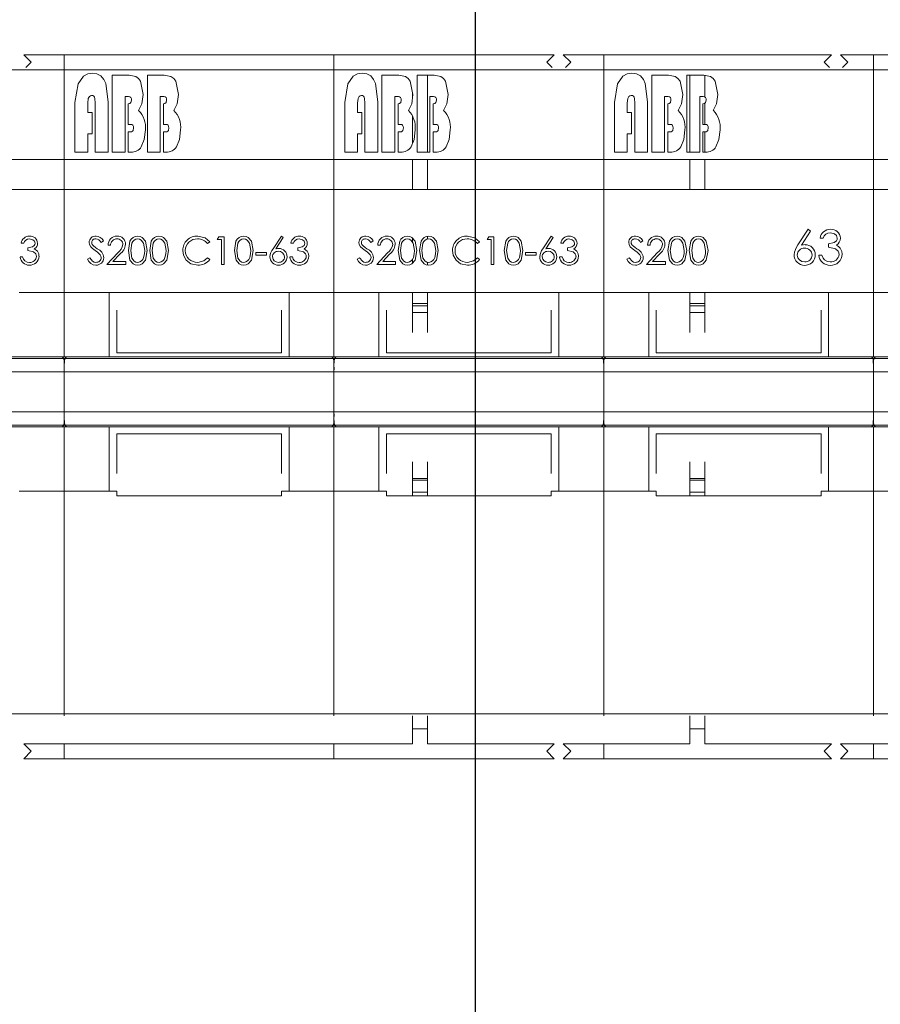
# Model space of a CAD drawing. Units: millimetres. Extents: x 882 to 11385, y 270 to 7695.
# Drawn here: x 3713 to 3785, y 3794 to 3876 of the extents above; entities that cross this region are included whole.
import ezdxf

# ---------------------------------------------------------------- set-up
doc = ezdxf.new("R2010")
doc.units = ezdxf.units.MM
doc.styles.add('SLDTEXTSTYLE0', font='TXT', dxfattribs={"width": 0.605})
doc.dimstyles.new('SLDDIMSTYLE13', dxfattribs={"dimtxt": 77.049561, "dimasz": 75, "dimexe": 0, "dimexo": 0.0625, "dimgap": 19.26239, "dimtad": 1, "dimdec": 0, "dimlfac": 0.8, "dimrnd": 1e-09, "dimzin": 12, "dimdsep": 46, "dimtxsty": 'SLDTEXTSTYLE0', "dimblk1": 'CLOSED', "dimblk2": 'CLOSED', "dimsah": 1, "dimcen": 0.09, "dimadec": 0, "dimazin": 3, "dimtfac": 1, "dimtdec": 1, "dimtofl": 0, "dimtmove": 0, "dimatfit": 3, "dimldrblk": 'CLOSED', "dimfxl": 1, "dimfrac": 2, "dimtolj": 1, "dimtzin": 12, "dimarcsym": 0})

# ---------------------------------------------------------------- blocks, each defined once
blk = doc.blocks.new('_CLOSED')
at = {"color": 0, "linetype": 'ByBlock', "lineweight": -2}
for p, q in [((-1, 0.166667), (0, 0)), ((-1, 0.166667), (-1, -0.166667)), ((0, 0), (-1, -0.166667)), ((0, 0), (-1, 0))]:
    blk.add_line(p, q, dxfattribs=at)
blk = doc.blocks.new('*D145')
at = {"color": 0, "linetype": 'Continuous', "lineweight": -2}
for p, q in [((3521.773, 4293.42), (3521.773, 4625.912)), ((3596.773, 4625.912), (3676.091, 4625.912)), ((3751.091, 3691.151), (3751.091, 4625.912))]:
    blk.add_line(p, q, dxfattribs=at)
at = {"layer": 'Defpoints', "color": 0, "linetype": 'Continuous'}
for p in [(3751.091, 4625.912), (3521.773, 4293.357), (3751.091, 3691.088)]:
    blk.add_point(p, dxfattribs=at)
at = {"color": 0, "linetype": 'Continuous', "lineweight": -2, "xscale": 75, "yscale": 75, "zscale": 75, "rotation": 180}
blk.add_blockref('_CLOSED', (3521.773, 4625.912), dxfattribs=at)
at = {"color": 0, "linetype": 'Continuous', "lineweight": -2, "xscale": 75, "yscale": 75, "zscale": 75}
blk.add_blockref('_CLOSED', (3751.091, 4625.912), dxfattribs=at)
at = {"color": 0, "linetype": 'Continuous', "lineweight": 0, "insert": (3636.432, 4683.699), "char_height": 77.0496, "attachment_point": 5, "style": 'SLDTEXTSTYLE0'}
blk.add_mtext('\\A1;183', dxfattribs=at)

msp = doc.modelspace()

# ---------------------------------------------------------------- linework, layer by layer
at = {"linetype": 'Continuous', "lineweight": 15}
for p, q in [((3757.648, 3873.357), (3713.398, 3873.357)), ((3713.398, 3873.357), (3714.023, 3872.732)), ((3716.773, 3873.357), (3716.773, 3872.107)), ((3739.273, 3873.357), (3739.273, 3872.107)), ((3757.023, 3872.732), (3757.648, 3873.357)), ((3780.773, 3873.357), (3758.398, 3873.357)), ((3758.398, 3873.357), (3759.023, 3872.732)), ((3761.773, 3873.357), (3761.773, 3872.107)), ((3780.148, 3872.732), (3780.773, 3873.357)), ((3803.898, 3873.357), (3781.523, 3873.357)), ((3781.523, 3873.357), (3782.148, 3872.732)), ((3784.273, 3873.357), (3784.273, 3872.107)), ((3714.023, 3872.732), (3713.574, 3872.284)), ((3757.472, 3872.284), (3757.023, 3872.732)), ((3759.023, 3872.732), (3758.574, 3872.284)), ((3780.597, 3872.284), (3780.148, 3872.732)), ((3782.148, 3872.732), (3781.699, 3872.284)), ((3694.273, 3872.107), (3716.773, 3872.107)), ((3716.773, 3872.107), (3716.773, 3864.607)), ((3716.773, 3872.107), (3739.273, 3872.107)), ((3720.778, 3871.653), (3722.187, 3871.653)), ((3720.778, 3865.232), (3720.778, 3871.653)), ((3723.712, 3871.653), (3725.121, 3871.653)), ((3723.712, 3865.232), (3723.712, 3871.653)), ((3739.273, 3872.107), (3739.273, 3864.607)), ((3739.273, 3872.107), (3761.773, 3872.107)), ((3743.278, 3871.653), (3744.687, 3871.653)), ((3743.278, 3865.232), (3743.278, 3871.653)), ((3746.212, 3871.653), (3747.621, 3871.653)), ((3746.212, 3865.232), (3746.212, 3871.653)), ((3747.086, 3865.232), (3747.086, 3871.653)), ((3761.773, 3872.107), (3761.773, 3864.607)), ((3761.773, 3872.107), (3784.273, 3872.107)), ((3765.778, 3871.653), (3767.187, 3871.653)), ((3765.778, 3865.232), (3765.778, 3871.653)), ((3768.712, 3871.653), (3770.121, 3871.653)), ((3768.712, 3865.232), (3768.712, 3871.653)), ((3768.961, 3871.653), (3768.961, 3865.232)), ((3770.211, 3869.831), (3770.211, 3871.634)), ((3784.273, 3872.107), (3784.273, 3864.607)), ((3784.273, 3872.107), (3795.523, 3872.107)), ((3721.848, 3869.87), (3721.848, 3865.232)), ((3722.146, 3869.87), (3721.848, 3869.87)), ((3724.782, 3869.87), (3724.782, 3865.232)), ((3725.08, 3869.87), (3724.782, 3869.87)), ((3744.348, 3869.87), (3744.348, 3865.232)), ((3744.646, 3869.87), (3744.348, 3869.87)), ((3745.836, 3870.177), (3745.836, 3869.833)), ((3747.282, 3869.87), (3747.282, 3865.232)), ((3747.58, 3869.87), (3747.282, 3869.87)), ((3766.848, 3869.87), (3766.848, 3865.232)), ((3767.146, 3869.87), (3766.848, 3869.87)), ((3769.782, 3869.87), (3769.782, 3865.232)), ((3770.08, 3869.87), (3769.782, 3869.87)), ((3717.666, 3865.232), (3717.666, 3869.369)), ((3718.736, 3869.309), (3718.736, 3868.532)), ((3719.36, 3865.232), (3719.36, 3869.309)), ((3720.43, 3869.433), (3720.43, 3865.232)), ((3722.116, 3867.551), (3722.116, 3869.269)), ((3725.05, 3867.551), (3725.05, 3869.269)), ((3740.166, 3865.232), (3740.166, 3869.369)), ((3741.236, 3869.309), (3741.236, 3868.532)), ((3741.86, 3865.232), (3741.86, 3869.309)), ((3742.93, 3869.433), (3742.93, 3865.232)), ((3744.616, 3867.551), (3744.616, 3869.269)), ((3747.55, 3867.551), (3747.55, 3869.269)), ((3762.666, 3865.232), (3762.666, 3869.369)), ((3763.736, 3869.309), (3763.736, 3868.532)), ((3764.36, 3865.232), (3764.36, 3869.309)), ((3765.43, 3869.433), (3765.43, 3865.232)), ((3767.116, 3867.551), (3767.116, 3869.269)), ((3770.05, 3867.551), (3770.05, 3869.269)), ((3770.211, 3867.551), (3770.211, 3869.323)), ((3718.736, 3868.532), (3719.093, 3868.532)), ((3719.093, 3868.532), (3719.093, 3866.748)), ((3741.236, 3868.532), (3741.593, 3868.532)), ((3741.593, 3868.532), (3741.593, 3866.748)), ((3745.836, 3868.213), (3745.836, 3866.004)), ((3763.736, 3868.532), (3764.093, 3868.532)), ((3764.093, 3868.532), (3764.093, 3866.748)), ((3722.33, 3867.551), (3722.116, 3867.551)), ((3725.264, 3867.551), (3725.05, 3867.551)), ((3744.83, 3867.551), (3744.616, 3867.551)), ((3747.764, 3867.551), (3747.55, 3867.551)), ((3767.33, 3867.551), (3767.116, 3867.551)), ((3770.264, 3867.551), (3770.05, 3867.551)), ((3718.736, 3866.748), (3718.736, 3865.232)), ((3719.093, 3866.748), (3718.736, 3866.748)), ((3722.116, 3866.927), (3722.305, 3866.927)), ((3722.116, 3865.232), (3722.116, 3866.927)), ((3725.05, 3866.927), (3725.239, 3866.927)), ((3725.05, 3865.232), (3725.05, 3866.927)), ((3741.236, 3866.748), (3741.236, 3865.232)), ((3741.593, 3866.748), (3741.236, 3866.748)), ((3744.616, 3866.927), (3744.805, 3866.927)), ((3744.616, 3865.232), (3744.616, 3866.927)), ((3747.55, 3866.927), (3747.739, 3866.927)), ((3747.55, 3865.232), (3747.55, 3866.927)), ((3763.736, 3866.748), (3763.736, 3865.232)), ((3764.093, 3866.748), (3763.736, 3866.748)), ((3767.116, 3866.927), (3767.305, 3866.927)), ((3767.116, 3865.232), (3767.116, 3866.927)), ((3770.05, 3866.927), (3770.239, 3866.927)), ((3770.05, 3865.232), (3770.05, 3866.927)), ((3770.211, 3865.232), (3770.211, 3866.927)), ((3718.736, 3865.232), (3717.666, 3865.232)), ((3720.43, 3865.232), (3719.36, 3865.232)), ((3721.848, 3865.232), (3720.778, 3865.232)), ((3722.327, 3865.232), (3722.116, 3865.232)), ((3724.782, 3865.232), (3723.712, 3865.232)), ((3725.261, 3865.232), (3725.05, 3865.232)), ((3741.236, 3865.232), (3740.166, 3865.232)), ((3742.93, 3865.232), (3741.86, 3865.232)), ((3744.348, 3865.232), (3743.278, 3865.232)), ((3744.827, 3865.232), (3744.616, 3865.232)), ((3747.282, 3865.232), (3746.212, 3865.232)), ((3747.761, 3865.232), (3747.55, 3865.232)), ((3763.736, 3865.232), (3762.666, 3865.232)), ((3765.43, 3865.232), (3764.36, 3865.232)), ((3766.848, 3865.232), (3765.778, 3865.232)), ((3767.327, 3865.232), (3767.116, 3865.232)), ((3769.782, 3865.232), (3768.712, 3865.232)), ((3770.261, 3865.232), (3770.05, 3865.232)), ((3716.773, 3864.607), (3694.273, 3864.607)), ((3716.773, 3862.107), (3716.773, 3864.607)), ((3739.273, 3864.607), (3716.773, 3864.607)), ((3739.273, 3862.107), (3739.273, 3864.607)), ((3761.773, 3864.607), (3739.273, 3864.607)), ((3745.836, 3864.607), (3745.836, 3862.107)), ((3747.086, 3862.107), (3747.086, 3864.607)), ((3784.273, 3864.607), (3761.773, 3864.607)), ((3761.773, 3864.607), (3761.773, 3862.107)), ((3768.961, 3864.607), (3768.961, 3862.107)), ((3770.211, 3862.107), (3770.211, 3864.607)), ((3795.523, 3864.607), (3784.273, 3864.607)), ((3784.273, 3864.607), (3784.273, 3862.107)), ((3694.273, 3862.107), (3716.773, 3862.107)), ((3716.773, 3862.107), (3716.773, 3853.518)), ((3716.773, 3862.107), (3739.273, 3862.107)), ((3739.273, 3862.107), (3739.273, 3853.518)), ((3739.273, 3862.107), (3761.773, 3862.107)), ((3761.773, 3862.107), (3784.273, 3862.107)), ((3761.773, 3862.107), (3761.773, 3853.518)), ((3784.273, 3862.107), (3795.523, 3862.107)), ((3784.273, 3862.107), (3784.273, 3853.518)), ((3777.975, 3857.488), (3778.83, 3858.795)), ((3779.028, 3858.64), (3778.272, 3857.482)), ((3778.83, 3858.795), (3779.028, 3858.64)), ((3713.393, 3857.638), (3713.185, 3857.638)), ((3720.043, 3857.84), (3719.855, 3857.698)), ((3728.918, 3857.748), (3728.736, 3857.608)), ((3729.541, 3857.935), (3729.677, 3858.172)), ((3729.897, 3857.935), (3729.541, 3857.935)), ((3729.677, 3858.172), (3730.105, 3858.172)), ((3729.897, 3855.857), (3729.897, 3857.935)), ((3730.105, 3858.172), (3730.105, 3855.857)), ((3734.193, 3857.175), (3734.884, 3858.232)), ((3735.044, 3858.106), (3734.432, 3857.171)), ((3734.884, 3858.232), (3735.044, 3858.106)), ((3735.893, 3857.638), (3735.685, 3857.638)), ((3742.543, 3857.84), (3742.355, 3857.698)), ((3745.836, 3858.052), (3745.836, 3857.702)), ((3747.086, 3857.978), (3747.086, 3858.219)), ((3751.418, 3857.748), (3751.236, 3857.608)), ((3752.041, 3857.935), (3752.177, 3858.172)), ((3752.397, 3857.935), (3752.041, 3857.935)), ((3752.177, 3858.172), (3752.605, 3858.172)), ((3752.397, 3855.857), (3752.397, 3857.935)), ((3752.605, 3858.172), (3752.605, 3855.857)), ((3756.693, 3857.175), (3757.384, 3858.232)), ((3757.544, 3858.106), (3756.932, 3857.171)), ((3757.384, 3858.232), (3757.544, 3858.106)), ((3758.393, 3857.638), (3758.185, 3857.638)), ((3765.043, 3857.84), (3764.855, 3857.698)), ((3780.079, 3858.061), (3779.822, 3858.061)), ((3780.52, 3857.29), (3780.52, 3857.583)), ((3713.749, 3857.015), (3713.749, 3857.252)), ((3720.34, 3855.857), (3721.238, 3856.815)), ((3720.637, 3857.46), (3720.429, 3857.46)), ((3721.415, 3856.713), (3720.836, 3856.095)), ((3732.747, 3856.866), (3733.637, 3856.866)), ((3732.747, 3856.629), (3732.747, 3856.866)), ((3733.637, 3856.866), (3733.637, 3856.629)), ((3736.249, 3857.015), (3736.249, 3857.252)), ((3742.84, 3855.857), (3743.738, 3856.815)), ((3743.137, 3857.46), (3742.929, 3857.46)), ((3743.915, 3856.713), (3743.336, 3856.095)), ((3755.247, 3856.866), (3756.137, 3856.866)), ((3755.247, 3856.629), (3755.247, 3856.866)), ((3756.137, 3856.866), (3756.137, 3856.629)), ((3758.749, 3857.015), (3758.749, 3857.252)), ((3765.34, 3855.857), (3766.238, 3856.815)), ((3765.637, 3857.46), (3765.429, 3857.46)), ((3766.415, 3856.713), (3765.836, 3856.095)), ((3713.096, 3856.481), (3713.304, 3856.481)), ((3718.707, 3856.304), (3718.903, 3856.421)), ((3720.836, 3856.095), (3721.913, 3856.095)), ((3721.913, 3856.095), (3721.913, 3855.857)), ((3728.736, 3856.421), (3728.918, 3856.283)), ((3733.637, 3856.629), (3732.747, 3856.629)), ((3735.596, 3856.481), (3735.804, 3856.481)), ((3741.207, 3856.304), (3741.403, 3856.421)), ((3743.336, 3856.095), (3744.413, 3856.095)), ((3744.413, 3856.095), (3744.413, 3855.857)), ((3745.836, 3856.329), (3745.836, 3855.979)), ((3747.086, 3855.811), (3747.086, 3856.052)), ((3751.236, 3856.421), (3751.418, 3856.283)), ((3756.137, 3856.629), (3755.247, 3856.629)), ((3758.096, 3856.481), (3758.304, 3856.481)), ((3763.707, 3856.304), (3763.903, 3856.421)), ((3765.836, 3856.095), (3766.913, 3856.095)), ((3766.913, 3856.095), (3766.913, 3855.857)), ((3779.712, 3856.629), (3779.969, 3856.629)), ((3721.913, 3855.857), (3720.34, 3855.857)), ((3730.105, 3855.857), (3729.897, 3855.857)), ((3744.413, 3855.857), (3742.84, 3855.857)), ((3752.605, 3855.857), (3752.397, 3855.857)), ((3766.913, 3855.857), (3765.34, 3855.857)), ((3713.023, 3853.518), (3716.773, 3853.518)), ((3716.773, 3853.518), (3716.773, 3848.161)), ((3716.773, 3853.518), (3720.523, 3853.518)), ((3720.523, 3853.518), (3720.523, 3848.161)), ((3720.523, 3853.518), (3735.523, 3853.518)), ((3735.523, 3853.518), (3735.523, 3848.161)), ((3735.523, 3853.518), (3739.273, 3853.518)), ((3739.273, 3853.518), (3739.273, 3848.161)), ((3739.273, 3853.518), (3743.023, 3853.518)), ((3743.023, 3853.518), (3743.023, 3848.161)), ((3743.023, 3853.518), (3758.023, 3853.518)), ((3745.836, 3853.518), (3745.836, 3850.19)), ((3747.086, 3850.19), (3747.086, 3853.518)), ((3758.023, 3853.518), (3758.023, 3848.161)), ((3758.023, 3853.518), (3761.773, 3853.518)), ((3761.773, 3853.518), (3765.523, 3853.518)), ((3761.773, 3853.518), (3761.773, 3848.161)), ((3765.523, 3853.518), (3765.523, 3848.161)), ((3765.523, 3853.518), (3780.523, 3853.518)), ((3768.961, 3853.518), (3768.961, 3850.19)), ((3770.211, 3850.19), (3770.211, 3853.518)), ((3780.523, 3853.518), (3780.523, 3848.161)), ((3780.523, 3853.518), (3784.273, 3853.518)), ((3784.273, 3853.518), (3788.023, 3853.518)), ((3784.273, 3853.518), (3784.273, 3848.161)), ((3747.086, 3852.607), (3745.836, 3852.607)), ((3770.211, 3852.607), (3768.961, 3852.607)), ((3721.148, 3852.055), (3721.148, 3848.485)), ((3734.898, 3848.485), (3734.898, 3852.055)), ((3743.648, 3852.055), (3743.648, 3848.485)), ((3747.086, 3852.408), (3745.836, 3852.408)), ((3745.836, 3851.848), (3747.086, 3851.848)), ((3757.398, 3848.485), (3757.398, 3852.055)), ((3766.148, 3852.055), (3766.148, 3848.485)), ((3770.211, 3852.408), (3768.961, 3852.408)), ((3768.961, 3851.848), (3770.211, 3851.848)), ((3779.898, 3848.485), (3779.898, 3852.055)), ((3716.952, 3848.161), (3694.094, 3848.161)), ((3716.951, 3848.16), (3694.096, 3848.16)), ((3694.235, 3848.02), (3716.811, 3848.02)), ((3739.452, 3848.161), (3716.594, 3848.161)), ((3716.596, 3848.16), (3716.735, 3848.02)), ((3739.451, 3848.16), (3716.596, 3848.16)), ((3716.735, 3848.02), (3739.311, 3848.02)), ((3716.951, 3848.16), (3716.811, 3848.02)), ((3721.148, 3848.485), (3734.898, 3848.485)), ((3761.952, 3848.161), (3739.094, 3848.161)), ((3739.096, 3848.16), (3739.235, 3848.02)), ((3761.951, 3848.16), (3739.096, 3848.16)), ((3739.235, 3848.02), (3761.811, 3848.02)), ((3739.451, 3848.16), (3739.311, 3848.02)), ((3743.648, 3848.485), (3757.398, 3848.485)), ((3784.452, 3848.161), (3761.594, 3848.161)), ((3761.596, 3848.16), (3761.735, 3848.02)), ((3784.451, 3848.16), (3761.596, 3848.16)), ((3761.735, 3848.02), (3784.311, 3848.02)), ((3761.951, 3848.16), (3761.811, 3848.02)), ((3766.148, 3848.485), (3779.898, 3848.485)), ((3795.702, 3848.161), (3784.094, 3848.161)), ((3784.096, 3848.16), (3784.235, 3848.02)), ((3795.701, 3848.16), (3784.096, 3848.16)), ((3784.235, 3848.02), (3795.561, 3848.02)), ((3784.451, 3848.16), (3784.311, 3848.02)), ((3716.773, 3846.896), (3694.273, 3846.896)), ((3716.773, 3843.569), (3716.773, 3846.896)), ((3739.273, 3846.896), (3716.773, 3846.896)), ((3739.273, 3843.569), (3739.273, 3846.896)), ((3761.773, 3846.896), (3739.273, 3846.896)), ((3761.773, 3846.896), (3761.773, 3843.569)), ((3784.273, 3846.896), (3761.773, 3846.896)), ((3784.273, 3846.896), (3784.273, 3843.569)), ((3795.523, 3846.896), (3784.273, 3846.896)), ((3694.273, 3843.569), (3716.773, 3843.569)), ((3716.773, 3843.569), (3739.273, 3843.569)), ((3739.273, 3843.569), (3761.773, 3843.569)), ((3761.773, 3843.569), (3784.273, 3843.569)), ((3784.273, 3843.569), (3795.523, 3843.569)), ((3694.094, 3842.304), (3716.952, 3842.304)), ((3694.096, 3842.305), (3716.951, 3842.305)), ((3716.811, 3842.444), (3694.235, 3842.444)), ((3716.594, 3842.304), (3739.452, 3842.304)), ((3716.596, 3842.305), (3716.735, 3842.444)), ((3716.596, 3842.305), (3739.451, 3842.305)), ((3739.311, 3842.444), (3716.735, 3842.444)), ((3716.773, 3842.304), (3716.773, 3836.947)), ((3716.951, 3842.305), (3716.811, 3842.444)), ((3720.523, 3842.304), (3720.523, 3836.947)), ((3735.523, 3842.304), (3735.523, 3836.947)), ((3739.094, 3842.304), (3761.952, 3842.304)), ((3739.096, 3842.305), (3739.235, 3842.444)), ((3739.096, 3842.305), (3761.951, 3842.305)), ((3761.811, 3842.444), (3739.235, 3842.444)), ((3739.273, 3842.304), (3739.273, 3836.947)), ((3739.451, 3842.305), (3739.311, 3842.444)), ((3743.023, 3842.304), (3743.023, 3836.947)), ((3758.023, 3842.304), (3758.023, 3836.947)), ((3761.594, 3842.304), (3784.452, 3842.304)), ((3761.596, 3842.305), (3761.735, 3842.444)), ((3761.596, 3842.305), (3784.451, 3842.305)), ((3784.311, 3842.444), (3761.735, 3842.444)), ((3761.773, 3842.304), (3761.773, 3836.947)), ((3761.951, 3842.305), (3761.811, 3842.444)), ((3765.523, 3842.304), (3765.523, 3836.947)), ((3780.523, 3842.304), (3780.523, 3836.947)), ((3784.094, 3842.304), (3795.702, 3842.304)), ((3784.096, 3842.305), (3784.235, 3842.444)), ((3784.096, 3842.305), (3795.701, 3842.305)), ((3795.561, 3842.444), (3784.235, 3842.444)), ((3784.273, 3842.304), (3784.273, 3836.947)), ((3784.451, 3842.305), (3784.311, 3842.444)), ((3734.898, 3841.719), (3721.148, 3841.719)), ((3721.148, 3841.719), (3721.148, 3838.409)), ((3734.898, 3838.409), (3734.898, 3841.719)), ((3757.398, 3841.719), (3743.648, 3841.719)), ((3743.648, 3841.719), (3743.648, 3838.409)), ((3757.398, 3838.409), (3757.398, 3841.719)), ((3779.898, 3841.719), (3766.148, 3841.719)), ((3766.148, 3841.719), (3766.148, 3838.409)), ((3779.898, 3838.409), (3779.898, 3841.719)), ((3745.836, 3839.391), (3745.836, 3836.565)), ((3747.086, 3836.565), (3747.086, 3839.391)), ((3768.961, 3839.391), (3768.961, 3836.565)), ((3770.211, 3836.565), (3770.211, 3839.391)), ((3747.086, 3837.991), (3745.836, 3837.991)), ((3745.836, 3837.857), (3747.086, 3837.857)), ((3770.211, 3837.991), (3768.961, 3837.991)), ((3768.961, 3837.857), (3770.211, 3837.857)), ((3713.023, 3836.947), (3716.773, 3836.947)), ((3716.773, 3836.947), (3716.773, 3818.357)), ((3716.773, 3836.947), (3720.523, 3836.947)), ((3720.523, 3836.947), (3721.148, 3836.947)), ((3721.148, 3836.553), (3721.148, 3836.947)), ((3734.898, 3836.553), (3721.148, 3836.553)), ((3734.898, 3836.947), (3734.898, 3836.553)), ((3734.898, 3836.947), (3735.523, 3836.947)), ((3735.523, 3836.947), (3739.273, 3836.947)), ((3739.273, 3836.947), (3739.273, 3818.357)), ((3739.273, 3836.947), (3743.023, 3836.947)), ((3743.023, 3836.947), (3743.648, 3836.947)), ((3743.648, 3836.553), (3743.648, 3836.947)), ((3757.398, 3836.553), (3743.648, 3836.553)), ((3747.086, 3836.851), (3745.836, 3836.851)), ((3757.398, 3836.947), (3757.398, 3836.553)), ((3757.398, 3836.947), (3758.023, 3836.947)), ((3758.023, 3836.947), (3761.773, 3836.947)), ((3761.773, 3836.947), (3765.523, 3836.947)), ((3761.773, 3836.947), (3761.773, 3818.357)), ((3765.523, 3836.947), (3766.148, 3836.947)), ((3766.148, 3836.553), (3766.148, 3836.947)), ((3779.898, 3836.553), (3766.148, 3836.553)), ((3770.211, 3836.851), (3768.961, 3836.851)), ((3779.898, 3836.947), (3779.898, 3836.553)), ((3779.898, 3836.947), (3780.523, 3836.947)), ((3780.523, 3836.947), (3784.273, 3836.947)), ((3784.273, 3836.947), (3788.023, 3836.947)), ((3784.273, 3836.947), (3784.273, 3818.357)), ((3694.273, 3818.357), (3716.773, 3818.357)), ((3716.773, 3818.357), (3716.773, 3818.181)), ((3716.773, 3818.357), (3739.273, 3818.357)), ((3739.273, 3818.357), (3739.273, 3818.181)), ((3739.273, 3818.357), (3761.773, 3818.357)), ((3745.836, 3818.181), (3745.836, 3815.857)), ((3747.086, 3815.857), (3747.086, 3818.181)), ((3761.773, 3818.357), (3761.773, 3818.181)), ((3761.773, 3818.357), (3784.273, 3818.357)), ((3768.961, 3818.181), (3768.961, 3815.857)), ((3770.211, 3815.857), (3770.211, 3818.181)), ((3784.273, 3818.357), (3784.273, 3818.181)), ((3784.273, 3818.357), (3795.523, 3818.357)), ((3745.836, 3817.107), (3747.086, 3817.107)), ((3768.961, 3817.107), (3770.211, 3817.107)), ((3745.836, 3815.857), (3713.398, 3815.857)), ((3713.398, 3815.857), (3714.023, 3815.232)), ((3716.773, 3815.857), (3716.773, 3814.607)), ((3739.273, 3815.857), (3739.273, 3814.607)), ((3757.648, 3815.857), (3747.086, 3815.857)), ((3757.023, 3815.232), (3757.648, 3815.857)), ((3768.961, 3815.857), (3758.398, 3815.857)), ((3758.398, 3815.857), (3759.023, 3815.232)), ((3761.773, 3815.857), (3761.773, 3814.607)), ((3780.773, 3815.857), (3770.211, 3815.857)), ((3780.148, 3815.232), (3780.773, 3815.857)), ((3792.086, 3815.857), (3781.523, 3815.857)), ((3781.523, 3815.857), (3782.148, 3815.232)), ((3784.273, 3815.857), (3784.273, 3814.607)), ((3714.023, 3815.232), (3713.398, 3814.607)), ((3757.648, 3814.607), (3757.023, 3815.232)), ((3759.023, 3815.232), (3758.398, 3814.607)), ((3780.773, 3814.607), (3780.148, 3815.232)), ((3782.148, 3815.232), (3781.523, 3814.607)), ((3713.398, 3814.607), (3757.648, 3814.607)), ((3758.398, 3814.607), (3780.773, 3814.607)), ((3781.523, 3814.607), (3803.898, 3814.607))]:
    msp.add_line(p, q, dxfattribs=at)
at = {"linetype": 'Continuous', "lineweight": 15, "flags": 128}
for points in [[(3717.666, 3869.369), (3717.923, 3870.936), (3718.38, 3871.581), (3718.73, 3871.772), (3719.123, 3871.831)], [(3719.123, 3871.831), (3719.501, 3871.776), (3719.835, 3871.591), (3720.08, 3871.298), (3720.238, 3870.949), (3720.43, 3869.433)], [(3722.187, 3871.653), (3722.739, 3871.535), (3722.968, 3871.369), (3723.138, 3871.142), (3723.364, 3870.038)], [(3725.121, 3871.653), (3725.673, 3871.535), (3725.902, 3871.369), (3726.072, 3871.142), (3726.298, 3870.038)], [(3740.166, 3869.369), (3740.423, 3870.936), (3740.88, 3871.581), (3741.23, 3871.772), (3741.623, 3871.831)], [(3741.623, 3871.831), (3742.001, 3871.776), (3742.335, 3871.591), (3742.58, 3871.298), (3742.738, 3870.949), (3742.93, 3869.433)], [(3744.687, 3871.653), (3745.239, 3871.535), (3745.468, 3871.369), (3745.638, 3871.142), (3745.864, 3870.038)], [(3747.621, 3871.653), (3748.173, 3871.535), (3748.402, 3871.369), (3748.572, 3871.142), (3748.798, 3870.038)], [(3762.666, 3869.369), (3762.923, 3870.936), (3763.38, 3871.581), (3763.73, 3871.772), (3764.123, 3871.831)], [(3764.123, 3871.831), (3764.501, 3871.776), (3764.835, 3871.591), (3765.08, 3871.298), (3765.238, 3870.949), (3765.43, 3869.433)], [(3767.187, 3871.653), (3767.739, 3871.535), (3767.968, 3871.369), (3768.138, 3871.142), (3768.364, 3870.038)], [(3770.121, 3871.653), (3770.673, 3871.535), (3770.902, 3871.369), (3771.072, 3871.142), (3771.298, 3870.038)], [(3719.062, 3869.959), (3718.963, 3869.941), (3718.879, 3869.885), (3718.783, 3869.709), (3718.736, 3869.309)], [(3719.36, 3869.309), (3719.329, 3869.71), (3719.299, 3869.806), (3719.246, 3869.89), (3719.161, 3869.944), (3719.062, 3869.959)], [(3723.364, 3870.038), (3723.256, 3869.26), (3722.982, 3868.707)], [(3726.298, 3870.038), (3726.19, 3869.26), (3725.916, 3868.707)], [(3741.562, 3869.959), (3741.463, 3869.941), (3741.379, 3869.885), (3741.283, 3869.709), (3741.236, 3869.309)], [(3741.86, 3869.309), (3741.829, 3869.71), (3741.799, 3869.806), (3741.746, 3869.89), (3741.661, 3869.944), (3741.562, 3869.959)], [(3745.864, 3870.038), (3745.756, 3869.26), (3745.482, 3868.707)], [(3748.798, 3870.038), (3748.69, 3869.26), (3748.416, 3868.707)], [(3764.062, 3869.959), (3763.963, 3869.941), (3763.879, 3869.885), (3763.783, 3869.709), (3763.736, 3869.309)], [(3764.36, 3869.309), (3764.329, 3869.71), (3764.299, 3869.806), (3764.246, 3869.89), (3764.161, 3869.944), (3764.062, 3869.959)], [(3768.364, 3870.038), (3768.256, 3869.26), (3767.982, 3868.707)], [(3771.298, 3870.038), (3771.19, 3869.26), (3770.916, 3868.707)], [(3722.116, 3869.269), (3722.244, 3869.293), (3722.34, 3869.381), (3722.383, 3869.581)], [(3725.05, 3869.269), (3725.178, 3869.293), (3725.274, 3869.381), (3725.317, 3869.581)], [(3744.616, 3869.269), (3744.744, 3869.293), (3744.84, 3869.381), (3744.883, 3869.581)], [(3747.55, 3869.269), (3747.678, 3869.293), (3747.774, 3869.381), (3747.817, 3869.581)], [(3767.116, 3869.269), (3767.244, 3869.293), (3767.34, 3869.381), (3767.383, 3869.581)], [(3770.05, 3869.269), (3770.178, 3869.293), (3770.274, 3869.381), (3770.317, 3869.581)], [(3722.562, 3867.249), (3722.55, 3867.37), (3722.501, 3867.48), (3722.424, 3867.535), (3722.33, 3867.551)], [(3725.495, 3867.249), (3725.484, 3867.37), (3725.435, 3867.48), (3725.358, 3867.535), (3725.264, 3867.551)], [(3745.062, 3867.249), (3745.05, 3867.37), (3745.001, 3867.48), (3744.924, 3867.535), (3744.83, 3867.551)], [(3747.995, 3867.249), (3747.984, 3867.37), (3747.935, 3867.48), (3747.858, 3867.535), (3747.764, 3867.551)], [(3767.562, 3867.249), (3767.55, 3867.37), (3767.501, 3867.48), (3767.424, 3867.535), (3767.33, 3867.551)], [(3770.495, 3867.249), (3770.484, 3867.37), (3770.435, 3867.48), (3770.358, 3867.535), (3770.264, 3867.551)], [(3722.305, 3866.927), (3722.394, 3866.935), (3722.475, 3866.971), (3722.529, 3867.042), (3722.562, 3867.249)], [(3723.542, 3867.098), (3723.452, 3866.279), (3723.2, 3865.684)], [(3725.239, 3866.927), (3725.328, 3866.935), (3725.409, 3866.971), (3725.463, 3867.042), (3725.495, 3867.249)], [(3726.476, 3867.098), (3726.386, 3866.279), (3726.134, 3865.684)], [(3744.805, 3866.927), (3744.894, 3866.935), (3744.975, 3866.971), (3745.029, 3867.042), (3745.062, 3867.249)], [(3746.042, 3867.098), (3745.952, 3866.279), (3745.7, 3865.684)], [(3747.739, 3866.927), (3747.828, 3866.935), (3747.909, 3866.971), (3747.963, 3867.042), (3747.995, 3867.249)], [(3748.976, 3867.098), (3748.886, 3866.279), (3748.634, 3865.684)], [(3767.305, 3866.927), (3767.394, 3866.935), (3767.475, 3866.971), (3767.529, 3867.042), (3767.562, 3867.249)], [(3768.542, 3867.098), (3768.452, 3866.279), (3768.2, 3865.684)], [(3770.239, 3866.927), (3770.328, 3866.935), (3770.409, 3866.971), (3770.463, 3867.042), (3770.495, 3867.249)], [(3771.476, 3867.098), (3771.386, 3866.279), (3771.134, 3865.684)], [(3781.254, 3858.052), (3781.188, 3858.266), (3781.021, 3858.417), (3780.678, 3858.502)], [(3713.749, 3857.252), (3714.127, 3857.332), (3714.28, 3857.45), (3714.326, 3857.535), (3714.342, 3857.631)], [(3714.342, 3857.631), (3714.289, 3857.804), (3714.154, 3857.926), (3713.877, 3857.994)], [(3718.985, 3857.339), (3718.882, 3857.526), (3718.856, 3857.691)], [(3722.121, 3857.014), (3722.255, 3857.807), (3722.364, 3857.978), (3722.513, 3858.115), (3722.695, 3858.203), (3722.895, 3858.232)], [(3722.902, 3857.994), (3722.746, 3857.968), (3722.606, 3857.892), (3722.495, 3857.779), (3722.418, 3857.64), (3722.329, 3857.015)], [(3722.895, 3858.232), (3723.096, 3858.203), (3723.28, 3858.116), (3723.544, 3857.809), (3723.694, 3857.014)], [(3723.486, 3857.015), (3723.383, 3857.638), (3723.196, 3857.89), (3723.058, 3857.967), (3722.902, 3857.994)], [(3723.902, 3857.014), (3724.036, 3857.807), (3724.145, 3857.978), (3724.294, 3858.115), (3724.476, 3858.203), (3724.676, 3858.232)], [(3724.683, 3857.994), (3724.526, 3857.968), (3724.387, 3857.892), (3724.276, 3857.779), (3724.198, 3857.64), (3724.109, 3857.015)], [(3724.676, 3858.232), (3724.877, 3858.203), (3725.061, 3858.116), (3725.324, 3857.809), (3725.475, 3857.014)], [(3725.267, 3857.015), (3725.164, 3857.638), (3724.977, 3857.89), (3724.838, 3857.967), (3724.683, 3857.994)], [(3727.908, 3858.232), (3728.535, 3858.081), (3728.918, 3857.748)], [(3730.966, 3857.014), (3731.1, 3857.807), (3731.209, 3857.978), (3731.358, 3858.115), (3731.54, 3858.203), (3731.74, 3858.232)], [(3731.747, 3857.994), (3731.59, 3857.968), (3731.451, 3857.892), (3731.34, 3857.779), (3731.262, 3857.64), (3731.173, 3857.015)], [(3731.74, 3858.232), (3731.941, 3858.203), (3732.125, 3858.116), (3732.388, 3857.809), (3732.539, 3857.014)], [(3732.331, 3857.015), (3732.228, 3857.638), (3732.041, 3857.89), (3731.903, 3857.967), (3731.747, 3857.994)], [(3736.249, 3857.252), (3736.627, 3857.332), (3736.78, 3857.45), (3736.826, 3857.535), (3736.842, 3857.631)], [(3736.842, 3857.631), (3736.789, 3857.804), (3736.654, 3857.926), (3736.377, 3857.994)], [(3741.485, 3857.339), (3741.382, 3857.526), (3741.356, 3857.691)], [(3744.621, 3857.014), (3744.755, 3857.807), (3744.864, 3857.978), (3745.013, 3858.115), (3745.195, 3858.203), (3745.395, 3858.232)], [(3745.402, 3857.994), (3745.246, 3857.968), (3745.106, 3857.892), (3744.995, 3857.779), (3744.918, 3857.64), (3744.829, 3857.015)], [(3745.395, 3858.232), (3745.596, 3858.203), (3745.78, 3858.116), (3746.044, 3857.809), (3746.194, 3857.014)], [(3745.986, 3857.015), (3745.883, 3857.638), (3745.696, 3857.89), (3745.558, 3857.967), (3745.402, 3857.994)], [(3746.402, 3857.014), (3746.536, 3857.807), (3746.645, 3857.978), (3746.794, 3858.115), (3746.976, 3858.203), (3747.176, 3858.232)], [(3747.183, 3857.994), (3747.026, 3857.968), (3746.887, 3857.892), (3746.776, 3857.779), (3746.698, 3857.64), (3746.609, 3857.015)], [(3747.176, 3858.232), (3747.377, 3858.203), (3747.561, 3858.116), (3747.824, 3857.809), (3747.975, 3857.014)], [(3747.767, 3857.015), (3747.664, 3857.638), (3747.477, 3857.89), (3747.338, 3857.967), (3747.183, 3857.994)], [(3750.408, 3858.232), (3751.035, 3858.081), (3751.418, 3857.748)], [(3753.466, 3857.014), (3753.6, 3857.807), (3753.709, 3857.978), (3753.858, 3858.115), (3754.04, 3858.203), (3754.24, 3858.232)], [(3754.247, 3857.994), (3754.091, 3857.968), (3753.951, 3857.892), (3753.84, 3857.779), (3753.762, 3857.64), (3753.673, 3857.015)], [(3754.24, 3858.232), (3754.441, 3858.203), (3754.625, 3858.116), (3754.888, 3857.809), (3755.039, 3857.014)], [(3754.831, 3857.015), (3754.728, 3857.638), (3754.541, 3857.89), (3754.403, 3857.967), (3754.247, 3857.994)], [(3758.749, 3857.252), (3759.127, 3857.332), (3759.28, 3857.45), (3759.326, 3857.535), (3759.342, 3857.631)], [(3759.342, 3857.631), (3759.289, 3857.804), (3759.154, 3857.926), (3758.877, 3857.994)], [(3763.985, 3857.339), (3763.882, 3857.526), (3763.856, 3857.691)], [(3767.121, 3857.014), (3767.255, 3857.807), (3767.364, 3857.978), (3767.513, 3858.115), (3767.695, 3858.203), (3767.895, 3858.232)], [(3767.902, 3857.994), (3767.746, 3857.968), (3767.606, 3857.892), (3767.495, 3857.779), (3767.418, 3857.64), (3767.329, 3857.015)], [(3767.895, 3858.232), (3768.096, 3858.203), (3768.28, 3858.116), (3768.544, 3857.809), (3768.694, 3857.014)], [(3768.486, 3857.015), (3768.383, 3857.638), (3768.196, 3857.89), (3768.058, 3857.967), (3767.902, 3857.994)], [(3768.902, 3857.014), (3769.036, 3857.807), (3769.145, 3857.978), (3769.294, 3858.115), (3769.476, 3858.203), (3769.676, 3858.232)], [(3769.683, 3857.994), (3769.526, 3857.968), (3769.387, 3857.892), (3769.276, 3857.779), (3769.198, 3857.64), (3769.109, 3857.015)], [(3769.676, 3858.232), (3769.877, 3858.203), (3770.061, 3858.116), (3770.324, 3857.809), (3770.475, 3857.014)], [(3770.267, 3857.015), (3770.164, 3857.638), (3769.977, 3857.89), (3769.839, 3857.967), (3769.683, 3857.994)], [(3780.52, 3857.583), (3780.988, 3857.682), (3781.177, 3857.828), (3781.235, 3857.934), (3781.254, 3858.052)], [(3714.461, 3856.525), (3714.444, 3856.644), (3714.392, 3856.753), (3714.218, 3856.917), (3713.749, 3857.015)], [(3714.28, 3857.154), (3714.433, 3857.059), (3714.531, 3856.956)], [(3714.531, 3856.956), (3714.642, 3856.737), (3714.669, 3856.545)], [(3719.365, 3857.024), (3719.144, 3857.191), (3718.985, 3857.339)], [(3719.216, 3857.402), (3719.389, 3857.271), (3719.527, 3857.172)], [(3719.782, 3856.655), (3719.56, 3856.875), (3719.365, 3857.024)], [(3722.895, 3855.798), (3722.695, 3855.827), (3722.513, 3855.914), (3722.257, 3856.222), (3722.121, 3857.014)], [(3722.329, 3857.015), (3722.417, 3856.389), (3722.607, 3856.139), (3722.746, 3856.063), (3722.902, 3856.035)], [(3723.694, 3857.014), (3723.544, 3856.219), (3723.28, 3855.914), (3723.096, 3855.827), (3722.895, 3855.798)], [(3723.398, 3856.433), (3723.472, 3856.755), (3723.486, 3857.015)], [(3724.676, 3855.798), (3724.476, 3855.827), (3724.294, 3855.914), (3724.038, 3856.222), (3723.902, 3857.014)], [(3724.109, 3857.015), (3724.198, 3856.389), (3724.387, 3856.139), (3724.527, 3856.063), (3724.683, 3856.035)], [(3725.475, 3857.014), (3725.325, 3856.219), (3725.061, 3855.914), (3724.877, 3855.827), (3724.676, 3855.798)], [(3725.179, 3856.433), (3725.252, 3856.755), (3725.267, 3857.015)], [(3726.955, 3856.203), (3726.716, 3856.639), (3726.662, 3857.028)], [(3731.74, 3855.798), (3731.54, 3855.827), (3731.358, 3855.914), (3731.102, 3856.222), (3730.966, 3857.014)], [(3731.173, 3857.015), (3731.262, 3856.389), (3731.451, 3856.139), (3731.591, 3856.063), (3731.747, 3856.035)], [(3732.539, 3857.014), (3732.389, 3856.219), (3732.125, 3855.914), (3731.941, 3855.827), (3731.74, 3855.798)], [(3732.243, 3856.433), (3732.316, 3856.755), (3732.331, 3857.015)], [(3734.432, 3857.171), (3734.566, 3857.188), (3734.672, 3857.193)], [(3736.961, 3856.525), (3736.944, 3856.644), (3736.892, 3856.753), (3736.718, 3856.917), (3736.249, 3857.015)], [(3736.78, 3857.154), (3736.933, 3857.059), (3737.031, 3856.956)], [(3737.031, 3856.956), (3737.142, 3856.737), (3737.169, 3856.545)], [(3741.865, 3857.024), (3741.644, 3857.191), (3741.485, 3857.339)], [(3741.716, 3857.402), (3741.889, 3857.271), (3742.027, 3857.172)], [(3742.282, 3856.655), (3742.06, 3856.875), (3741.865, 3857.024)], [(3745.395, 3855.798), (3745.195, 3855.827), (3745.013, 3855.914), (3744.757, 3856.222), (3744.621, 3857.014)], [(3744.829, 3857.015), (3744.917, 3856.389), (3745.107, 3856.139), (3745.246, 3856.063), (3745.402, 3856.035)], [(3746.194, 3857.014), (3746.044, 3856.219), (3745.78, 3855.914), (3745.596, 3855.827), (3745.395, 3855.798)], [(3745.898, 3856.433), (3745.972, 3856.755), (3745.986, 3857.015)], [(3747.176, 3855.798), (3746.976, 3855.827), (3746.794, 3855.914), (3746.538, 3856.222), (3746.402, 3857.014)], [(3746.609, 3857.015), (3746.698, 3856.389), (3746.887, 3856.139), (3747.027, 3856.063), (3747.183, 3856.035)], [(3747.975, 3857.014), (3747.825, 3856.219), (3747.561, 3855.914), (3747.377, 3855.827), (3747.176, 3855.798)], [(3747.679, 3856.433), (3747.752, 3856.755), (3747.767, 3857.015)], [(3749.456, 3856.203), (3749.216, 3856.639), (3749.162, 3857.028)], [(3754.24, 3855.798), (3754.04, 3855.827), (3753.858, 3855.914), (3753.602, 3856.222), (3753.466, 3857.014)], [(3753.673, 3857.015), (3753.762, 3856.389), (3753.951, 3856.139), (3754.091, 3856.063), (3754.247, 3856.035)], [(3755.039, 3857.014), (3754.889, 3856.219), (3754.625, 3855.914), (3754.441, 3855.827), (3754.24, 3855.798)], [(3754.743, 3856.433), (3754.816, 3856.755), (3754.831, 3857.015)], [(3756.932, 3857.171), (3757.066, 3857.188), (3757.172, 3857.193)], [(3759.461, 3856.525), (3759.444, 3856.644), (3759.392, 3856.753), (3759.218, 3856.917), (3758.749, 3857.015)], [(3759.28, 3857.154), (3759.433, 3857.059), (3759.531, 3856.956)], [(3759.531, 3856.956), (3759.642, 3856.737), (3759.669, 3856.545)], [(3764.365, 3857.024), (3764.144, 3857.191), (3763.985, 3857.339)], [(3764.216, 3857.402), (3764.389, 3857.271), (3764.527, 3857.172)], [(3764.782, 3856.655), (3764.56, 3856.875), (3764.365, 3857.024)], [(3767.895, 3855.798), (3767.695, 3855.827), (3767.513, 3855.914), (3767.257, 3856.222), (3767.121, 3857.014)], [(3767.329, 3857.015), (3767.417, 3856.389), (3767.607, 3856.139), (3767.746, 3856.063), (3767.902, 3856.035)], [(3768.694, 3857.014), (3768.544, 3856.219), (3768.28, 3855.914), (3768.096, 3855.827), (3767.895, 3855.798)], [(3768.398, 3856.433), (3768.472, 3856.755), (3768.486, 3857.015)], [(3769.676, 3855.798), (3769.476, 3855.827), (3769.294, 3855.914), (3769.038, 3856.222), (3768.902, 3857.014)], [(3769.109, 3857.015), (3769.198, 3856.389), (3769.387, 3856.139), (3769.527, 3856.063), (3769.683, 3856.035)], [(3770.475, 3857.014), (3770.325, 3856.219), (3770.061, 3855.914), (3769.877, 3855.827), (3769.676, 3855.798)], [(3770.179, 3856.433), (3770.252, 3856.755), (3770.267, 3857.015)], [(3778.272, 3857.482), (3778.437, 3857.504), (3778.568, 3857.51)], [(3781.401, 3856.684), (3781.38, 3856.831), (3781.316, 3856.966), (3781.1, 3857.169), (3780.52, 3857.29)], [(3781.177, 3857.462), (3781.367, 3857.345), (3781.487, 3857.217)], [(3781.487, 3857.217), (3781.625, 3856.946), (3781.658, 3856.708)], [(3713.304, 3856.481), (3713.382, 3856.287), (3713.485, 3856.161)], [(3713.485, 3856.161), (3713.691, 3856.057), (3713.872, 3856.035)], [(3718.903, 3856.421), (3719.139, 3856.133), (3719.267, 3856.061), (3719.411, 3856.035)], [(3719.865, 3856.428), (3719.837, 3856.562), (3719.782, 3856.655)], [(3727.91, 3855.798), (3727.327, 3855.918), (3726.955, 3856.203)], [(3727.909, 3856.035), (3728.417, 3856.159), (3728.736, 3856.421)], [(3735.804, 3856.481), (3735.882, 3856.287), (3735.985, 3856.161)], [(3735.985, 3856.161), (3736.191, 3856.057), (3736.372, 3856.035)], [(3741.403, 3856.421), (3741.639, 3856.133), (3741.767, 3856.061), (3741.911, 3856.035)], [(3742.365, 3856.428), (3742.337, 3856.562), (3742.282, 3856.655)], [(3750.41, 3855.798), (3749.827, 3855.918), (3749.456, 3856.203)], [(3750.409, 3856.035), (3750.917, 3856.159), (3751.236, 3856.421)], [(3758.304, 3856.481), (3758.382, 3856.287), (3758.485, 3856.161)], [(3758.485, 3856.161), (3758.691, 3856.057), (3758.872, 3856.035)], [(3763.903, 3856.421), (3764.139, 3856.133), (3764.267, 3856.061), (3764.411, 3856.035)], [(3764.865, 3856.428), (3764.837, 3856.562), (3764.782, 3856.655)], [(3779.969, 3856.629), (3780.066, 3856.39), (3780.193, 3856.233)], [(3780.193, 3856.233), (3780.448, 3856.104), (3780.672, 3856.078)]]:
    msp.add_lwpolyline(points, dxfattribs=at)
at = {"linetype": 'Continuous', "lineweight": 15}
for centre, radius, start, end in [((3722.148, 3869.629), 0.24, 348.46079, 90.32727), ((3725.082, 3869.629), 0.24, 348.46079, 90.32727), ((3744.648, 3869.629), 0.24, 348.46079, 90.32727), ((3747.582, 3869.629), 0.24, 348.48381, 90.30425), ((3767.148, 3869.629), 0.24, 348.46079, 90.32727), ((3770.082, 3869.629), 0.24, 348.48381, 90.30425), ((3721.594, 3867.322), 1.961, 353.43621, 44.94361), ((3724.528, 3867.322), 1.961, 353.43621, 44.94361), ((3744.094, 3867.322), 1.961, 353.43621, 44.94361), ((3747.028, 3867.322), 1.961, 353.44055, 44.93928), ((3766.594, 3867.322), 1.961, 353.43621, 44.94361), ((3769.528, 3867.322), 1.962, 353.44591, 44.93391), ((3722.415, 3866.132), 0.904, 264.44286, 330.28497), ((3725.349, 3866.131), 0.903, 264.43658, 330.29526), ((3744.915, 3866.132), 0.904, 264.44286, 330.28497), ((3747.849, 3866.132), 0.904, 264.4465, 330.28533), ((3767.415, 3866.131), 0.903, 264.43658, 330.29526), ((3770.349, 3866.132), 0.904, 264.4465, 330.28533), ((3780.676, 3857.932), 0.863, 90.06573, 171.41621), ((3780.666, 3857.89), 0.612, 88.90274, 163.77865), ((3780.72, 3858.004), 0.793, 3.41381, 93.27257), ((3713.875, 3857.534), 0.698, 90.06849, 171.41765), ((3713.867, 3857.5), 0.494, 88.89389, 163.78063), ((3713.911, 3857.592), 0.641, 3.42218, 93.27235), ((3714.007, 3857.624), 0.543, 300.12588, 0.70726), ((3719.403, 3857.685), 0.548, 87.61102, 179.28041), ((3719.372, 3857.687), 0.309, 84.26872, 177.35097), ((3719.458, 3857.714), 0.394, 181.81766, 232.23921), ((3719.354, 3857.427), 0.569, 28.35773, 85.08301), ((3719.362, 3857.45), 0.784, 29.81187, 85.33401), ((3721.181, 3857.48), 0.752, 89.7519, 181.50355), ((3721.169, 3857.462), 0.532, 89.49176, 180.25709), ((3721.191, 3857.51), 0.485, 1.75933, 92.12335), ((3721.205, 3857.553), 0.679, 359.1892, 91.73371), ((3720.67, 3857.681), 1.221, 307.60092, 353.55677), ((3727.862, 3857.033), 1.2, 87.80492, 180.22043), ((3727.855, 3857.01), 0.985, 87.6925, 179.84442), ((3727.92, 3856.94), 1.055, 39.34502, 91.37885), ((3736.375, 3857.534), 0.698, 90.07092, 171.4091), ((3736.367, 3857.5), 0.494, 88.90204, 163.78089), ((3736.411, 3857.592), 0.641, 3.40823, 93.28004), ((3736.508, 3857.623), 0.543, 300.11306, 0.73365), ((3741.903, 3857.685), 0.548, 87.60718, 179.28425), ((3741.872, 3857.687), 0.309, 84.26872, 177.35097), ((3741.958, 3857.714), 0.394, 181.8244, 232.20982), ((3741.854, 3857.427), 0.569, 28.35773, 85.08301), ((3741.863, 3857.45), 0.784, 29.81187, 85.33401), ((3743.681, 3857.48), 0.752, 89.7519, 181.50355), ((3743.669, 3857.462), 0.532, 89.49176, 180.25709), ((3743.691, 3857.51), 0.485, 1.75933, 92.12335), ((3743.705, 3857.553), 0.679, 359.1892, 91.73371), ((3743.169, 3857.681), 1.222, 307.6088, 353.54889), ((3750.362, 3857.033), 1.2, 87.80492, 180.22043), ((3750.355, 3857.01), 0.985, 87.68531, 179.85161), ((3750.42, 3856.94), 1.055, 39.34502, 91.37885), ((3758.875, 3857.534), 0.698, 90.07092, 171.4091), ((3758.867, 3857.5), 0.494, 88.90204, 163.78089), ((3758.911, 3857.592), 0.641, 3.41104, 93.27723), ((3759.008, 3857.623), 0.542, 300.09622, 0.73692), ((3764.403, 3857.685), 0.548, 87.60718, 179.28425), ((3764.372, 3857.687), 0.309, 84.28408, 177.32316), ((3764.458, 3857.714), 0.395, 181.86761, 232.18926), ((3764.354, 3857.427), 0.569, 28.35773, 85.08301), ((3764.363, 3857.45), 0.784, 29.81187, 85.33401), ((3766.181, 3857.48), 0.752, 89.75662, 181.49317), ((3766.169, 3857.462), 0.532, 89.49176, 180.25709), ((3766.191, 3857.51), 0.485, 1.75933, 92.12335), ((3766.204, 3857.553), 0.679, 359.19305, 91.72986), ((3765.669, 3857.681), 1.222, 307.6088, 353.54889), ((3780.84, 3858.042), 0.671, 300.09816, 0.73713), ((3719.147, 3856.321), 0.932, 6.35883, 65.89678), ((3720.545, 3857.733), 1.149, 307.05784, 349.59298), ((3727.855, 3857.02), 0.986, 180.41741, 273.1127), ((3735.235, 3856.388), 1.306, 142.94265, 174.96404), ((3734.602, 3856.496), 0.46, 86.75012, 180.15989), ((3734.658, 3856.462), 0.494, 3.75209, 93.42544), ((3734.682, 3856.517), 0.676, 359.18938, 90.88526), ((3741.647, 3856.321), 0.932, 6.35883, 65.89678), ((3743.045, 3857.733), 1.15, 307.06341, 349.58741), ((3750.355, 3857.02), 0.986, 180.41741, 273.1127), ((3757.735, 3856.388), 1.306, 142.94265, 174.96404), ((3757.102, 3856.496), 0.46, 86.74462, 180.1654), ((3757.158, 3856.462), 0.494, 3.75209, 93.42544), ((3757.182, 3856.517), 0.676, 359.18938, 90.88526), ((3764.147, 3856.321), 0.932, 6.35883, 65.89678), ((3765.545, 3857.733), 1.15, 307.06341, 349.58741), ((3779.265, 3856.514), 1.616, 142.93457, 174.96703), ((3778.482, 3856.647), 0.57, 86.75089, 180.16932), ((3778.551, 3856.606), 0.611, 3.74638, 93.42725), ((3778.581, 3856.673), 0.837, 359.19878, 90.88164), ((3713.852, 3856.558), 0.76, 185.83659, 271.20555), ((3713.902, 3856.565), 0.768, 267.48828, 358.52861), ((3713.93, 3856.565), 0.533, 263.71171, 355.73253), ((3719.438, 3856.577), 0.78, 200.52086, 268.0695), ((3719.445, 3856.455), 0.421, 265.4151, 356.29784), ((3719.428, 3856.442), 0.645, 268.49568, 358.40908), ((3722.885, 3856.566), 0.531, 271.85367, 345.47853), ((3724.665, 3856.566), 0.531, 271.85367, 345.47853), ((3727.948, 3857.008), 1.211, 268.24462, 323.2293), ((3731.729, 3856.566), 0.531, 271.85367, 345.47853), ((3734.629, 3856.493), 0.695, 179.19966, 270.49674), ((3734.623, 3856.517), 0.482, 182.71004, 272.69881), ((3734.653, 3856.503), 0.706, 268.55448, 0.29529), ((3734.672, 3856.514), 0.479, 266.8864, 357.71317), ((3736.352, 3856.558), 0.76, 185.83659, 271.20555), ((3736.402, 3856.565), 0.768, 267.48828, 358.52861), ((3736.43, 3856.565), 0.533, 263.71171, 355.73253), ((3741.938, 3856.577), 0.78, 200.52086, 268.0695), ((3741.945, 3856.455), 0.421, 265.4151, 356.29784), ((3741.928, 3856.442), 0.645, 268.49568, 358.40908), ((3745.385, 3856.566), 0.531, 271.85367, 345.47853), ((3747.165, 3856.566), 0.531, 271.85367, 345.47853), ((3750.448, 3857.008), 1.211, 268.24462, 323.2293), ((3754.23, 3856.566), 0.531, 271.85367, 345.47853), ((3757.129, 3856.493), 0.695, 179.19966, 270.49674), ((3757.123, 3856.517), 0.482, 182.70223, 272.6982), ((3757.153, 3856.503), 0.706, 268.55751, 0.29226), ((3757.172, 3856.514), 0.479, 266.87827, 357.71288), ((3758.852, 3856.558), 0.76, 185.83659, 271.20555), ((3758.902, 3856.565), 0.768, 267.48828, 358.52861), ((3758.93, 3856.565), 0.533, 263.72418, 355.72007), ((3764.438, 3856.577), 0.78, 200.52086, 268.0695), ((3764.445, 3856.455), 0.421, 265.40359, 356.31866), ((3764.428, 3856.442), 0.645, 268.50745, 358.39731), ((3767.885, 3856.566), 0.531, 271.85367, 345.47853), ((3769.665, 3856.566), 0.531, 271.85367, 345.47853), ((3778.515, 3856.644), 0.86, 179.20476, 270.49592), ((3778.509, 3856.674), 0.597, 182.69802, 272.69677), ((3778.545, 3856.657), 0.873, 268.56337, 0.28793), ((3778.569, 3856.669), 0.593, 266.88281, 357.71559), ((3780.648, 3856.724), 0.941, 185.83595, 271.20525), ((3780.709, 3856.733), 0.95, 267.48904, 358.53223), ((3780.744, 3856.733), 0.659, 263.72436, 355.71503), ((3708.008, 3847.163), 8.769, 358.25411, 5.60958), ((3725.509, 3847.164), 8.74, 174.37838, 181.75793), ((3730.508, 3847.163), 8.769, 358.25411, 5.60958), ((3748.029, 3847.164), 8.76, 174.39047, 181.75343), ((3753.017, 3847.164), 8.76, 358.24657, 5.60953), ((3770.538, 3847.163), 8.769, 174.39042, 181.74589), ((3775.546, 3847.164), 8.731, 358.23804, 5.62565), ((3793.038, 3847.163), 8.769, 174.39042, 181.74589), ((3708.009, 3843.302), 8.768, 354.39012, 1.74606), ((3725.509, 3843.301), 8.74, 178.24189, 185.62192), ((3730.509, 3843.302), 8.768, 354.39012, 1.74606), ((3748.028, 3843.301), 8.759, 178.2464, 185.60983), ((3753.018, 3843.301), 8.759, 354.39017, 1.7536), ((3770.537, 3843.302), 8.768, 178.25394, 185.60988), ((3775.547, 3843.3), 8.73, 354.37405, 1.76213), ((3793.037, 3843.302), 8.768, 178.25394, 185.60988)]:
    msp.add_arc(centre, radius, start, end, dxfattribs=at)

# ---------------------------------------------------------------- dimensions: what is measured, and where the dimension line sits
at = {"linetype": 'Continuous', "lineweight": 0}
dim = msp.add_linear_dim(base=(3751.091, 4625.912), p1=(3521.773, 4293.357), p2=(3751.091, 3691.088), dimstyle='SLDDIMSTYLE13', dxfattribs=at)
dim.commit()
dim.dimension.update_dxf_attribs({"geometry": '*D145', "text_midpoint": (3636.432, 4625.912), "dimtype": 160})

doc.saveas('drawing.dxf')
